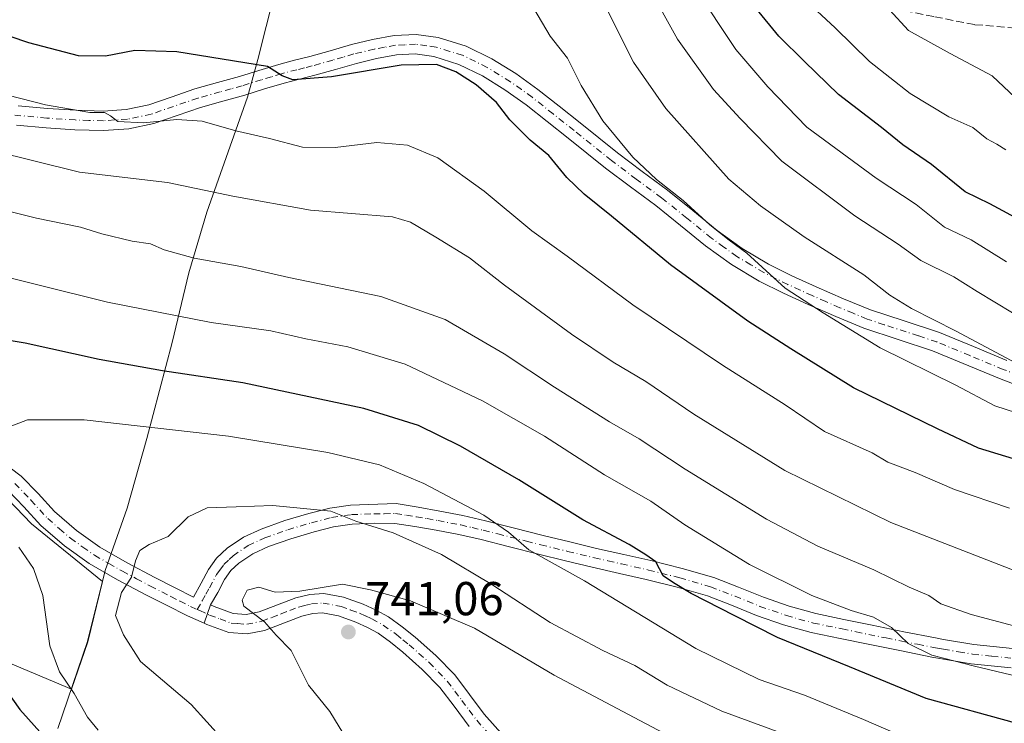
# Model space of a CAD drawing. Units: metres. Extents: x 552976 to 556413, y 4714755 to 4717095.
# Drawn here: x 554222 to 554430, y 4716410 to 4716558 of the extents above; entities that cross this region are included whole.
import ezdxf

# ---------------------------------------------------------------- set-up
doc = ezdxf.new("R2010")
doc.units = ezdxf.units.M
doc.header["$MEASUREMENT"] = 0
doc.linetypes.add('DGN Style 3', pattern=[2.307223458686699, 1.648016756204785, -0.6592067024819142])
doc.linetypes.add('DGN Style 4', pattern=[2.6384748266838614, 1.318413404963828, -0.6592067024819142, 0.001648016756204785, -0.6592067024819142])
for name, color, linetype, lineweight in [('Arbolado forestal CxS', 92, 'Continuous', 0), ('Camino Cxs', 7, 'Continuous', 0), ('Camino eje', 30, 'DGN Style 4', 13), ('Cultivos leñosos CxS', 92, 'Continuous', 0), ('Curva de nivel maestra', 30, 'Continuous', 30), ('Curva de nivel normal', 30, 'Continuous', 0), ('Municipio', 91, 'Continuous', 13), ('Municipio CxS', 4, 'Continuous', 0), ('Punto de cota en terreno', 7, 'Continuous', 0), ('Rótulo de punto de cota en terreno', 7, 'Continuous', 0), ('Senda', 7, 'DGN Style 3', 0)]:
    doc.layers.add(name, color=color, linetype=linetype, lineweight=lineweight)
doc.styles.add('Style-Arial', font='txt')

# ---------------------------------------------------------------- blocks, each defined once
blk = doc.blocks.new('5PATER')
at = {"layer": 'Cultivos leñosos CxS', "linetype": 'Continuous', "lineweight": 0}
h = blk.add_hatch(color=51, dxfattribs=at)
edge = h.paths.add_edge_path()
edge.add_ellipse((0, 0), major_axis=(-0.1095731443231308, -0.1110710700762829), ratio=0.9994222409660322, start_angle=0, end_angle=360)
blk = doc.blocks.new('*U22')
at = {"layer": 'Camino Cxs', "color": 7, "linetype": 'Continuous', "lineweight": 0}
for points in [[(554222.0500999996, 4716540.2301, 711.2486000000063), (554228.2500999998, 4716539.6601, 707.1662000000069), (554234.1700999998, 4716539.2601, 706.3690999999964), (554239.9401000004, 4716539.110099999, 705.3300000000019), (554244.7901, 4716539.4301, 705.7992999999989), (554249.5301000001, 4716540.440099999, 706.7462999999989), (554254.2500999998, 4716542.050100001, 704.6676000000007), (554259.2401000002, 4716543.7601, 705.4241000000038), (554264.0000999998, 4716545.090100001, 704.213699999993), (554268.6101000002, 4716546.4001, 701.4665999999997), (554272.7100999998, 4716547.6601, 700.156099999993), (554276.9401000004, 4716548.940099999, 700.3089000000036), (554280.2500999998, 4716549.790100001, 703.9891000000061), (554283.4200999998, 4716550.5701, 707.9495000000024), (554287.7301000003, 4716551.800100001, 709.6190999999964), (554292.2100999998, 4716553.100099999, 702.3684000000068), (554296.6201, 4716554.1601, 701.1211000000039), (554301.2301000003, 4716554.9901, 704.3239000000032), (554305.8101000004, 4716555.2401, 704.8374999999943), (554310.4600999998, 4716554.5701, 702.2697000000044), (554316.3400999998, 4716552.7501, 701.1956999999966), (554321.7600999996, 4716550.090100001, 701.0139000000055), (554326.7901, 4716546.9901, 703.7161999999954), (554331.4700999996, 4716543.6501, 704.9124000000012), (554335.9501, 4716540.100099999, 702.2859000000027), (554340.3501000004, 4716536.600099999, 703.0390000000043), (554348.2100999998, 4716530.3101, 701.3862999999984), (554353.4001000002, 4716526.4001, 697.7584999999963), (554358.7600999996, 4716522.450099999, 698.899900000004), (554364.0800999999, 4716518.1601, 698.2964000000065), (554369.2301000003, 4716513.9801, 698.3855999999942), (554374.4801000003, 4716510.1801, 699.3904999999941), (554380.0100999996, 4716506.870100001, 701.2013000000007), (554384.9401000004, 4716504.4301, 698.9621999999945), (554390.0601000004, 4716502.090100001, 699.6600000000036), (554395.8000999996, 4716499.5701, 698.4045000000042), (554401.4600999998, 4716497.220100001, 701.5273000000017), (554408.5601000004, 4716494.9001, 699.5026999999973), (554415.9700999996, 4716492.470100001, 697.5874999999943), (554416.8201000001, 4716492.120100001, 696.6373000000021), (554423.1601, 4716489.4901, 696.1002000000008), (554430.1700999998, 4716486.590100001, 693.8157000000066)], [(554431.0601000004, 4716421.8301, 727.6070000000037), (554422.6700999998, 4716422.710100001, 726.7249000000012), (554414.4001000002, 4716424.110099999, 726.5001000000047), (554407.6601, 4716425.460100001, 728.5158999999985), (554401.0201000003, 4716426.8101, 730.3594000000013), (554395.0701000001, 4716428.030099999, 728.2749000000041), (554389.0000999998, 4716429.290100001, 727.1333000000013), (554383.1700999998, 4716430.9101, 733.029800000004), (554377.4801000003, 4716432.880100001, 728.4698000000063), (554372.2200999996, 4716435.020099999, 730.1171999999933), (554367.1601, 4716436.9801, 734.6916000000057), (554360.7901, 4716438.8301, 732.9594999999972), (554354.2801000001, 4716440.460100001, 734.4689000000071), (554348.6201, 4716441.7301, 733.359500000006), (554342.8800999997, 4716443.030099999, 736.3965000000027), (554337.2401000002, 4716444.390100001, 733.4039000000049), (554331.5900999998, 4716445.770099999, 737.5025000000023), (554325.5100999996, 4716447.3201, 734.0074000000022), (554319.4901000002, 4716448.850099999, 735.7498999999953), (554314.8000999996, 4716449.9301, 735.3154999999971), (554310.0601000004, 4716450.850099999, 735.084600000002), (554305.5301000001, 4716451.640100001, 736.310500000007), (554301.3501000004, 4716452.270099999, 738.0507000000072), (554296.9801000003, 4716452.300100001, 738.9005000000034), (554292.3901000004, 4716452.130100001, 738.9438999999985), (554288.4301000005, 4716451.540100001, 739.085699999996), (554284.3300999999, 4716450.470100001, 742.4811999999947), (554279.4301000005, 4716449.040100001, 745.934699999998), (554274.7301000003, 4716447.370100001, 744.9312000000064), (554271.4600999998, 4716445.850099999, 742.3334000000032), (554268.5301000001, 4716443.890100001, 739.1839000000036), (554266.8501000004, 4716442.3101, 738.3552999999956), (554265.5000999998, 4716440.420100001, 738.8055000000023), (554264.0601000004, 4716437.7401, 739.0265000000073), (554262.5500999996, 4716435.100099999, 738.7366000000038), (554261.1759000003, 4716431.235300001, 739.4089999999997), (554257.7200999996, 4716432.8101, 738.6064000000042), (554253.2901, 4716435.020099999, 738.0981999999932), (554248.9301000005, 4716437.2501, 736.2082999999984), (554242.9901000002, 4716440.4101, 735.6852999999975), (554237.0301000001, 4716443.8201, 734.1456999999937), (554231.7701000003, 4716447.530099999, 732.7284999999974), (554226.8300999999, 4716451.8301, 732.4079000000056), (554223.2500999998, 4716455.7501, 735.6704000000027), (554219.9901000002, 4716459.1501, 734.6573000000063)], [(554434.4600999998, 4716480.540100001, 693.8640000000014), (554428.6501000002, 4716482.800100001, 694.9171999999963), (554414.5500999996, 4716488.640100001, 697.194399999993), (554407.2901, 4716491.0101, 699.267399999997), (554400.0401, 4716493.390100001, 699.3111999999965), (554394.1901000004, 4716495.8101, 700.6533999999957), (554388.3901000004, 4716498.370100001, 698.5035999999964), (554383.1901000004, 4716500.7401, 697.2789000000049), (554378.0601000004, 4716503.280099999, 703.6670000000014), (554372.2301000003, 4716506.7601, 698.2777999999962), (554366.7401000002, 4716510.7401, 697.7918999999965), (554361.5100999996, 4716514.9901, 699.7988999999943), (554356.2600999996, 4716519.220100001, 697.9752000000008), (554350.9600999998, 4716523.130100001, 698.9545000000071), (554345.7001, 4716527.090100001, 699.8062999999966), (554337.8000999996, 4716533.4101, 700.593399999998), (554333.4101, 4716536.9001, 701.8583000000073), (554329.0201000003, 4716540.380100001, 706.7030999999988), (554324.5301000001, 4716543.590100001, 703.0926999999938), (554319.7801000001, 4716546.5101, 700.5399999999936), (554314.8300999999, 4716548.940099999, 701.6475999999967), (554309.5601000004, 4716550.5801, 703.8062000000064), (554305.6300999997, 4716551.140100001, 704.917300000001), (554301.7001, 4716550.9301, 704.3821000000025), (554297.4600999998, 4716550.1601, 701.7937999999995), (554293.2600999996, 4716549.1501, 701.5366000000067), (554288.8601000002, 4716547.880100001, 704.9955000000047), (554284.4700999996, 4716546.630100001, 705.345100000006), (554281.2401000002, 4716545.8301, 703.8796000000002), (554278.0401, 4716545.0101, 701.381899999993), (554273.9001000002, 4716543.7501, 702.1946000000025), (554269.7701000003, 4716542.4801, 702.6777000000002), (554265.1101000002, 4716541.1601, 705.238599999997), (554260.4600999998, 4716539.860099999, 708.0261000000029), (554250.6201, 4716536.5001, 708.1876000000047), (554245.3501000004, 4716535.380100001, 707.4072000000016), (554240.0201000003, 4716535.030099999, 709.1247000000003), (554233.9801000003, 4716535.1801, 711.3671000000032), (554227.9301000005, 4716535.590100001, 710.5102000000044), (554221.6801000005, 4716536.1601, 710.8839000000008)], [(554218.3601000002, 4716465.4901, 732.8139999999986), (554222.7100999998, 4716462.210100001, 735.1490000000049), (554226.2301000003, 4716458.540100001, 736.7188000000025), (554229.6901000004, 4716454.7501, 734.1652000000031), (554234.3000999996, 4716450.7501, 734.7774000000064), (554239.2200999996, 4716447.270099999, 734.9296000000032), (554244.9700999996, 4716443.9901, 735.6508999999934), (554250.8201000001, 4716440.870100001, 736.1986000000034), (554255.1300999997, 4716438.670100001, 737.2995999999986), (554258.9700999996, 4716436.7501, 738.0114999999934), (554260.5500999996, 4716439.640100001, 738.3659000000043), (554262.1001000004, 4716442.530099999, 738.3824000000022), (554263.8300999999, 4716444.960100001, 739.1303000000045), (554266.0401, 4716447.030099999, 739.3916999999929), (554269.4901000002, 4716449.340100001, 742.1940000000033), (554273.2200999996, 4716451.0701, 747.4133000000003), (554278.2001, 4716452.840100001, 747.6156999999948), (554283.2701000003, 4716454.3201, 741.2853999999934), (554287.6300999997, 4716455.460100001, 741.2330999999978), (554292.0201000003, 4716456.110099999, 741.0351999999984), (554301.6501000002, 4716456.470100001, 739.8698000000004), (554306.2301000003, 4716455.670100001, 735.9799000000058), (554310.8101000004, 4716454.860099999, 733.0007000000041), (554315.6501000002, 4716453.920100001, 733.1108999999997), (554320.4501, 4716452.8201, 734.7173999999941), (554326.5201000003, 4716451.270099999, 735.6294000000053), (554332.5800999999, 4716449.7301, 739.170499999993), (554338.2001, 4716448.360099999, 731.3295999999973), (554343.8101000004, 4716447.0101, 732.0994999999967), (554349.5201000003, 4716445.710100001, 732.1358000000037), (554355.2200999996, 4716444.4301, 732.8843999999954), (554361.8601000002, 4716442.770099999, 733.0317000000068), (554368.4700999996, 4716440.850099999, 732.7517999999982), (554373.7200999996, 4716438.8201, 730.2069999999949), (554378.9200999998, 4716436.700099999, 726.804099999994), (554384.3901000004, 4716434.8101, 728.3460999999952), (554389.9600999998, 4716433.2601, 724.328999999998), (554395.8901000004, 4716432.030099999, 724.6211000000039), (554401.8300999999, 4716430.8201, 727.6379000000015), (554408.4700999996, 4716429.460100001, 727.0902999999962), (554415.1401000004, 4716428.130100001, 724.8990000000049), (554416.8201000001, 4716427.840100001, 724.0715000000056), (554423.2301000003, 4716426.7601, 725.0478000000003), (554431.3501000004, 4716425.9001, 722.2443000000059)]]:
    blk.add_polyline3d(points, dxfattribs=at)

msp = doc.modelspace()

# ---------------------------------------------------------------- linework, layer by layer
at = {"layer": 'Arbolado forestal CxS', "color": 92, "linetype": 'Continuous', "lineweight": 0}
for points in [[(554076.5142999999, 4716464.087900001, 704.5132000000012), (554096.1083000004, 4716452.8913, 706.6402999999991), (554119.2008999996, 4716447.2927, 708.5338999999949), (554145.0928999997, 4716445.892300001, 712.1818000000059), (554164.6870999997, 4716444.492500001, 715.0608999999968), (554185.6801000005, 4716438.894099999, 719.4061999999976), (554213.6715000002, 4716425.598099999, 723.9995999999956), (554233.2550999997, 4716417.3289, 730.0081000000064), (554236.6923000002, 4716427.350099999, 732.6679000000004), (554239.8000999996, 4716440.008099999, 733.340400000001), (554224.8683000002, 4716452.189300001, 731.1018999999943), (554206.6741000004, 4716471.083699999, 728.2814000000071), (554178.6831, 4716491.3781, 725.4113999999972), (554118.5972999996, 4716518.741699999, 724.7710999999982), (554111.5771000005, 4716525.6995, 723.9468000000053), (554087.9789000005, 4716547.821900001, 721.3206000000064)], [(554087.9789000005, 4716547.821900001, 721.3206000000064), (554111.5771000005, 4716525.6995, 723.9468000000053), (554118.5972999996, 4716518.741699999, 724.7710999999982), (554178.6831, 4716491.3781, 725.4113999999972), (554206.6741000004, 4716471.083699999, 728.2814000000071), (554224.8683000002, 4716452.189300001, 731.1018999999943), (554239.8000999996, 4716440.008099999, 733.340400000001), (554236.6923000002, 4716427.350099999, 732.6679000000004), (554233.2550999997, 4716417.3289, 730.0081000000064), (554213.6715000002, 4716425.598099999, 723.9995999999956), (554185.6801000005, 4716438.894099999, 719.4061999999976), (554164.6870999997, 4716444.492500001, 715.0608999999968), (554145.0928999997, 4716445.892300001, 712.1818000000059), (554119.2008999996, 4716447.2927, 708.5338999999949), (554096.1083000004, 4716452.8913, 706.6402999999991), (554076.5142999999, 4716464.087900001, 704.5132000000012)], [(554076.5142999999, 4716464.087900001, 704.5132000000012), (554096.1083000004, 4716452.8913, 706.6402999999991), (554119.2008999996, 4716447.2927, 708.5338999999949), (554145.0928999997, 4716445.892300001, 712.1818000000059), (554164.6870999997, 4716444.492500001, 715.0608999999968), (554185.6801000005, 4716438.894099999, 719.4061999999976), (554213.6715000002, 4716425.598099999, 723.9995999999956), (554233.2550999997, 4716417.3289, 730.0081000000064), (554236.6923000002, 4716427.350099999, 732.6679000000004), (554239.8000999996, 4716440.008099999, 733.340400000001), (554224.8683000002, 4716452.189300001, 731.1018999999943), (554206.6741000004, 4716471.083699999, 728.2814000000071), (554178.6831, 4716491.3781, 725.4113999999972), (554118.5972999996, 4716518.741699999, 724.7710999999982), (554111.5771000005, 4716525.6995, 723.9468000000053), (554087.9789000005, 4716547.821900001, 721.3206000000064)]]:
    msp.add_polyline3d(points, dxfattribs=at)
at = {"layer": 'Camino Cxs', "color": 7, "linetype": 'Continuous', "lineweight": 0, "extrusion": (0.0541953155169521, 0.1524189022081471, 0.9868289345300337), "elevation": 749641.3007269906, "flags": 128}
msp.add_lwpolyline([(1057869.028650991, -4568465.894982097), (1057869.028650991, -4568470.051570412)], dxfattribs=at)
msp.add_lwpolyline([(1057869.028650991, -4568465.894982097), (1057869.028650991, -4568470.051570412)], dxfattribs=at)
at = {"layer": 'Camino Cxs', "color": 7, "linetype": 'Continuous', "lineweight": 0}
for points in [[(554222.0500999996, 4716540.2301, 711.2486000000063), (554228.2500999998, 4716539.6601, 707.1662000000069), (554234.1700999998, 4716539.2601, 706.3690999999964), (554239.9401000004, 4716539.110099999, 705.3300000000019), (554244.7901, 4716539.4301, 705.7992999999989), (554249.5301000001, 4716540.440099999, 706.7462999999989), (554254.2500999998, 4716542.050100001, 704.6676000000007), (554259.2401000002, 4716543.7601, 705.4241000000038), (554264.0000999998, 4716545.090100001, 704.213699999993), (554268.6101000002, 4716546.4001, 701.4665999999997), (554272.7100999998, 4716547.6601, 700.156099999993), (554276.9401000004, 4716548.940099999, 700.3089000000036), (554280.2500999998, 4716549.790100001, 703.9891000000061), (554283.4200999998, 4716550.5701, 707.9495000000024), (554287.7301000003, 4716551.800100001, 709.6190999999964), (554292.2100999998, 4716553.100099999, 702.3684000000068), (554296.6201, 4716554.1601, 701.1211000000039), (554301.2301000003, 4716554.9901, 704.3239000000032), (554305.8101000004, 4716555.2401, 704.8374999999943), (554310.4600999998, 4716554.5701, 702.2697000000044), (554316.3400999998, 4716552.7501, 701.1956999999966), (554321.7600999996, 4716550.090100001, 701.0139000000055), (554326.7901, 4716546.9901, 703.7161999999954), (554331.4700999996, 4716543.6501, 704.9124000000012), (554335.9501, 4716540.100099999, 702.2859000000027), (554340.3501000004, 4716536.600099999, 703.0390000000043), (554348.2100999998, 4716530.3101, 701.3862999999984), (554353.4001000002, 4716526.4001, 697.7584999999963), (554358.7600999996, 4716522.450099999, 698.899900000004), (554364.0800999999, 4716518.1601, 698.2964000000065), (554369.2301000003, 4716513.9801, 698.3855999999942), (554374.4801000003, 4716510.1801, 699.3904999999941), (554380.0100999996, 4716506.870100001, 701.2013000000007), (554384.9401000004, 4716504.4301, 698.9621999999945), (554390.0601000004, 4716502.090100001, 699.6600000000036), (554395.8000999996, 4716499.5701, 698.4045000000042), (554401.4600999998, 4716497.220100001, 701.5273000000017), (554408.5601000004, 4716494.9001, 699.5026999999973), (554415.9700999996, 4716492.470100001, 697.5874999999943), (554416.8201000001, 4716492.120100001, 696.6373000000021), (554423.1601, 4716489.4901, 696.1002000000008), (554430.1700999998, 4716486.590100001, 693.8157000000066)], [(554434.4600999998, 4716480.540100001, 693.8640000000014), (554428.6501000002, 4716482.800100001, 694.9171999999963), (554414.5500999996, 4716488.640100001, 697.194399999993), (554407.2901, 4716491.0101, 699.267399999997), (554400.0401, 4716493.390100001, 699.3111999999965), (554394.1901000004, 4716495.8101, 700.6533999999957), (554388.3901000004, 4716498.370100001, 698.5035999999964), (554383.1901000004, 4716500.7401, 697.2789000000049), (554378.0601000004, 4716503.280099999, 703.6670000000014), (554372.2301000003, 4716506.7601, 698.2777999999962), (554366.7401000002, 4716510.7401, 697.7918999999965), (554361.5100999996, 4716514.9901, 699.7988999999943), (554356.2600999996, 4716519.220100001, 697.9752000000008), (554350.9600999998, 4716523.130100001, 698.9545000000071), (554345.7001, 4716527.090100001, 699.8062999999966), (554337.8000999996, 4716533.4101, 700.593399999998), (554333.4101, 4716536.9001, 701.8583000000073), (554329.0201000003, 4716540.380100001, 706.7030999999988), (554324.5301000001, 4716543.590100001, 703.0926999999938), (554319.7801000001, 4716546.5101, 700.5399999999936), (554314.8300999999, 4716548.940099999, 701.6475999999967), (554309.5601000004, 4716550.5801, 703.8062000000064), (554305.6300999997, 4716551.140100001, 704.917300000001), (554301.7001, 4716550.9301, 704.3821000000025), (554297.4600999998, 4716550.1601, 701.7937999999995), (554293.2600999996, 4716549.1501, 701.5366000000067), (554288.8601000002, 4716547.880100001, 704.9955000000047), (554284.4700999996, 4716546.630100001, 705.345100000006), (554281.2401000002, 4716545.8301, 703.8796000000002), (554278.0401, 4716545.0101, 701.381899999993), (554273.9001000002, 4716543.7501, 702.1946000000025), (554269.7701000003, 4716542.4801, 702.6777000000002), (554265.1101000002, 4716541.1601, 705.238599999997), (554260.4600999998, 4716539.860099999, 708.0261000000029), (554250.6201, 4716536.5001, 708.1876000000047), (554245.3501000004, 4716535.380100001, 707.4072000000016), (554240.0201000003, 4716535.030099999, 709.1247000000003), (554233.9801000003, 4716535.1801, 711.3671000000032), (554227.9301000005, 4716535.590100001, 710.5102000000044), (554221.6801000005, 4716536.1601, 710.8839000000008)], [(554218.3601000002, 4716465.4901, 732.8139999999986), (554222.7100999998, 4716462.210100001, 735.1490000000049), (554226.2301000003, 4716458.540100001, 736.7188000000025), (554229.6901000004, 4716454.7501, 734.1652000000031), (554234.3000999996, 4716450.7501, 734.7774000000064), (554239.2200999996, 4716447.270099999, 734.9296000000032), (554244.9700999996, 4716443.9901, 735.6508999999934), (554250.8201000001, 4716440.870100001, 736.1986000000034), (554255.1300999997, 4716438.670100001, 737.2995999999986), (554258.9700999996, 4716436.7501, 738.0114999999934), (554260.5500999996, 4716439.640100001, 738.3659000000043), (554262.1001000004, 4716442.530099999, 738.3824000000022), (554263.8300999999, 4716444.960100001, 739.1303000000045), (554266.0401, 4716447.030099999, 739.3916999999929), (554269.4901000002, 4716449.340100001, 742.1940000000033), (554273.2200999996, 4716451.0701, 747.4133000000003)], [(554261.1759000003, 4716431.235300001, 739.4089999999997), (554257.7200999996, 4716432.8101, 738.6064000000042), (554253.2901, 4716435.020099999, 738.0981999999932), (554248.9301000005, 4716437.2501, 736.2082999999984), (554242.9901000002, 4716440.4101, 735.6852999999975), (554237.0301000001, 4716443.8201, 734.1456999999937), (554231.7701000003, 4716447.530099999, 732.7284999999974), (554226.8300999999, 4716451.8301, 732.4079000000056), (554223.2500999998, 4716455.7501, 735.6704000000027), (554219.9901000002, 4716459.1501, 734.6573000000063)], [(554273.2200999996, 4716451.0701, 747.4133000000003), (554278.2001, 4716452.840100001, 747.6156999999948), (554283.2701000003, 4716454.3201, 741.2853999999934), (554287.6300999997, 4716455.460100001, 741.2330999999978), (554292.0201000003, 4716456.110099999, 741.0351999999984), (554301.6501000002, 4716456.470100001, 739.8698000000004), (554306.2301000003, 4716455.670100001, 735.9799000000058), (554310.8101000004, 4716454.860099999, 733.0007000000041), (554315.6501000002, 4716453.920100001, 733.1108999999997), (554320.4501, 4716452.8201, 734.7173999999941), (554326.5201000003, 4716451.270099999, 735.6294000000053), (554332.5800999999, 4716449.7301, 739.170499999993), (554338.2001, 4716448.360099999, 731.3295999999973), (554343.8101000004, 4716447.0101, 732.0994999999967), (554349.5201000003, 4716445.710100001, 732.1358000000037), (554355.2200999996, 4716444.4301, 732.8843999999954), (554361.8601000002, 4716442.770099999, 733.0317000000068), (554368.4700999996, 4716440.850099999, 732.7517999999982), (554373.7200999996, 4716438.8201, 730.2069999999949), (554378.9200999998, 4716436.700099999, 726.804099999994), (554384.3901000004, 4716434.8101, 728.3460999999952), (554389.9600999998, 4716433.2601, 724.328999999998), (554395.8901000004, 4716432.030099999, 724.6211000000039), (554401.8300999999, 4716430.8201, 727.6379000000015), (554408.4700999996, 4716429.460100001, 727.0902999999962), (554415.1401000004, 4716428.130100001, 724.8990000000049), (554416.8201000001, 4716427.840100001, 724.0715000000056), (554423.2301000003, 4716426.7601, 725.0478000000003), (554431.3501000004, 4716425.9001, 722.2443000000059)], [(554431.0601000004, 4716421.8301, 727.6070000000037), (554422.6700999998, 4716422.710100001, 726.7249000000012), (554414.4001000002, 4716424.110099999, 726.5001000000047), (554407.6601, 4716425.460100001, 728.5158999999985), (554401.0201000003, 4716426.8101, 730.3594000000013), (554395.0701000001, 4716428.030099999, 728.2749000000041), (554389.0000999998, 4716429.290100001, 727.1333000000013), (554383.1700999998, 4716430.9101, 733.029800000004), (554377.4801000003, 4716432.880100001, 728.4698000000063), (554372.2200999996, 4716435.020099999, 730.1171999999933), (554367.1601, 4716436.9801, 734.6916000000057), (554360.7901, 4716438.8301, 732.9594999999972), (554354.2801000001, 4716440.460100001, 734.4689000000071), (554348.6201, 4716441.7301, 733.359500000006), (554342.8800999997, 4716443.030099999, 736.3965000000027), (554337.2401000002, 4716444.390100001, 733.4039000000049), (554331.5900999998, 4716445.770099999, 737.5025000000023), (554325.5100999996, 4716447.3201, 734.0074000000022), (554319.4901000002, 4716448.850099999, 735.7498999999953), (554314.8000999996, 4716449.9301, 735.3154999999971), (554310.0601000004, 4716450.850099999, 735.084600000002), (554305.5301000001, 4716451.640100001, 736.310500000007), (554301.3501000004, 4716452.270099999, 738.0507000000072), (554296.9801000003, 4716452.300100001, 738.9005000000034), (554292.3901000004, 4716452.130100001, 738.9438999999985), (554288.4301000005, 4716451.540100001, 739.085699999996), (554284.3300999999, 4716450.470100001, 742.4811999999947), (554279.4301000005, 4716449.040100001, 745.934699999998), (554274.7301000003, 4716447.370100001, 744.9312000000064), (554271.4600999998, 4716445.850099999, 742.3334000000032), (554268.5301000001, 4716443.890100001, 739.1839000000036), (554266.8501000004, 4716442.3101, 738.3552999999956), (554265.5000999998, 4716440.420100001, 738.8055000000023), (554264.0601000004, 4716437.7401, 739.0265000000073), (554262.5500999996, 4716435.100099999, 738.7366000000038)], [(554317.0100999996, 4716409.5001, 743.9642000000022), (554313.8101000004, 4716413.770099999, 743.5728999999993), (554310.8400999998, 4716417.700099999, 742.8081999999995), (554307.1300999997, 4716421.5101, 742.4686999999976), (554303.0201000003, 4716425.1601, 742.1906000000017), (554300.4301000005, 4716427.2501, 741.626900000003), (554297.8000999996, 4716429.110099999, 742.116200000004), (554295.5800999999, 4716430.360099999, 742.9686999999976), (554293.1601, 4716431.450099999, 742.7026000000043), (554289.4801000003, 4716432.790100001, 742.7958000000073), (554286.1401000004, 4716433.4101, 743.216499999995), (554284.0800999999, 4716433.270099999, 742.1440000000002), (554281.7600999996, 4716432.700099999, 741.4033000000054), (554278.1201, 4716431.300100001, 741.840200000006), (554273.9301000005, 4716429.700099999, 741.695000000007), (554270.2901, 4716428.970100001, 741.3022999999957), (554266.4301000005, 4716429.270099999, 740.8301999999967), (554261.7801000001, 4716430.960100001, 739.4179000000004), (554261.1759000003, 4716431.235300001, 739.4089999999997), (554262.5500999996, 4716435.100099999, 738.7366000000038), (554263.3300999999, 4716434.7401, 738.9557999999961), (554267.3000999996, 4716433.300100001, 739.8879000000015), (554270.0401, 4716433.0801, 740.8934000000008), (554272.7901, 4716433.630100001, 742.3638000000064), (554276.6501000002, 4716435.110099999, 743.3978000000062), (554280.5301000001, 4716436.610099999, 742.4453999999969), (554283.4501, 4716437.3201, 742.1940999999933), (554286.3701, 4716437.520099999, 746.3252999999969), (554290.5701000001, 4716436.7401, 746.2302000000054), (554294.6901000004, 4716435.2301, 744.8852999999945), (554297.4200999998, 4716434.0101, 744.6676000000007), (554299.9901000002, 4716432.5601, 744.0783999999985), (554302.8901000004, 4716430.5101, 743.4839999999967), (554305.6501000002, 4716428.270099999, 742.9588999999978), (554309.9501, 4716424.470100001, 744.1805000000023), (554313.9401000004, 4716420.370100001, 744.6667000000016), (554317.0701000001, 4716416.220100001, 747.4189999999944), (554320.1801000005, 4716412.0801, 746.7495000000055), (554324.2401000002, 4716407.4901, 747.3557000000002)], [(554262.5500999996, 4716435.100099999, 738.7366000000038), (554263.3300999999, 4716434.7401, 738.9557999999961), (554267.3000999996, 4716433.300100001, 739.8879000000015), (554270.0401, 4716433.0801, 740.8934000000008), (554272.7901, 4716433.630100001, 742.3638000000064), (554276.6501000002, 4716435.110099999, 743.3978000000062), (554280.5301000001, 4716436.610099999, 742.4453999999969), (554283.4501, 4716437.3201, 742.1940999999933), (554286.3701, 4716437.520099999, 746.3252999999969), (554290.5701000001, 4716436.7401, 746.2302000000054), (554294.6901000004, 4716435.2301, 744.8852999999945), (554297.4200999998, 4716434.0101, 744.6676000000007), (554299.9901000002, 4716432.5601, 744.0783999999985), (554302.8901000004, 4716430.5101, 743.4839999999967), (554305.6501000002, 4716428.270099999, 742.9588999999978), (554309.9501, 4716424.470100001, 744.1805000000023), (554313.9401000004, 4716420.370100001, 744.6667000000016), (554317.0701000001, 4716416.220100001, 747.4189999999944), (554320.1801000005, 4716412.0801, 746.7495000000055), (554324.2401000002, 4716407.4901, 747.3557000000002)], [(554317.0100999996, 4716409.5001, 743.9642000000022), (554313.8101000004, 4716413.770099999, 743.5728999999993), (554310.8400999998, 4716417.700099999, 742.8081999999995), (554307.1300999997, 4716421.5101, 742.4686999999976), (554303.0201000003, 4716425.1601, 742.1906000000017), (554300.4301000005, 4716427.2501, 741.626900000003), (554297.8000999996, 4716429.110099999, 742.116200000004), (554295.5800999999, 4716430.360099999, 742.9686999999976), (554293.1601, 4716431.450099999, 742.7026000000043), (554289.4801000003, 4716432.790100001, 742.7958000000073), (554286.1401000004, 4716433.4101, 743.216499999995), (554284.0800999999, 4716433.270099999, 742.1440000000002), (554281.7600999996, 4716432.700099999, 741.4033000000054), (554278.1201, 4716431.300100001, 741.840200000006), (554273.9301000005, 4716429.700099999, 741.695000000007), (554270.2901, 4716428.970100001, 741.3022999999957), (554266.4301000005, 4716429.270099999, 740.8301999999967), (554261.7801000001, 4716430.960100001, 739.4179000000004), (554261.1759000003, 4716431.235300001, 739.4089999999997)]]:
    msp.add_polyline3d(points, dxfattribs=at)
at = {"layer": 'Camino eje', "color": 30, "linetype": 'DGN Style 4', "lineweight": 13}
for points in [[(554435.1851000004, 4716482.450099999, 692.7259000000049), (554429.4101, 4716484.6951, 694.0093000000053), (554422.3800999997, 4716487.6051, 696.0124000000069), (554415.4725000003, 4716490.467499999, 697.1824999999953), (554411.5551000005, 4716491.770099999, 700.0676999999996), (554404.3750999998, 4716494.1151, 699.2396000000008), (554400.7500999998, 4716495.3051, 700.1968000000053), (554397.8251, 4716496.515100001, 699.3635000000068), (554394.9951, 4716497.690099999, 699.0923000000039), (554392.0950999996, 4716498.970100001, 699.436799999996), (554389.2251000004, 4716500.2301, 699.0396000000037), (554386.6651, 4716501.4001, 698.4348000000027), (554384.0651000004, 4716502.585100001, 697.1977000000043), (554379.0351, 4716505.075099999, 701.858699999997), (554376.2701000003, 4716506.7301, 701.1345000000001), (554373.3551000003, 4716508.470100001, 698.2957000000024), (554370.6101000002, 4716510.460100001, 698.5898000000016), (554367.9851000002, 4716512.360099999, 696.5562999999966), (554362.7950999998, 4716516.575099999, 697.7255000000005), (554357.5100999996, 4716520.835100001, 697.8984000000055), (554352.1801000005, 4716524.765100001, 697.2128999999986), (554346.9550999999, 4716528.700099999, 700.1279000000068), (554339.0751, 4716535.005100001, 701.2078000000038), (554334.6801000005, 4716538.5001, 701.6003000000055), (554330.2451, 4716542.015100001, 705.0837999999932), (554328.0000999998, 4716543.620100001, 705.4134999999952), (554325.6601, 4716545.290100001, 703.3699000000051), (554323.2851, 4716546.7501, 700.7642000000051), (554320.7701000003, 4716548.300100001, 700.016499999998), (554315.5850999998, 4716550.845100001, 700.922000000006), (554312.9501, 4716551.665100001, 700.5758999999962), (554310.0100999996, 4716552.575099999, 701.9116999999969), (554308.0450999998, 4716552.8551, 703.6478999999963), (554305.7200999996, 4716553.190099999, 704.1122000000032), (554303.4301000005, 4716553.065099999, 703.9793999999966), (554301.4650999998, 4716552.960100001, 703.0874000000041), (554299.1601, 4716552.545100001, 701.1025999999983), (554297.0401, 4716552.1601, 700.2532999999967), (554292.7351000002, 4716551.1251, 701.3350999999967), (554290.4951, 4716550.475099999, 704.3291000000027), (554288.2950999998, 4716549.840100001, 707.1021999999939), (554283.9451000001, 4716548.600099999, 705.8258999999962), (554282.3300999999, 4716548.200099999, 704.6800999999978), (554280.7451, 4716547.8101, 702.7774999999965), (554277.4901000002, 4716546.975099999, 699.9655000000057), (554275.3750999998, 4716546.335100001, 700.507500000007), (554273.3051000005, 4716545.7051, 701.1282000000066), (554269.1901000004, 4716544.440099999, 701.9373999999953), (554266.8601000002, 4716543.780099999, 702.2623000000021), (554264.5551000005, 4716543.1251, 703.1021000000038), (554259.8501000004, 4716541.8101, 704.9663), (554257.3551000003, 4716540.9551, 706.1977999999945), (554250.0751, 4716538.470100001, 706.2492000000058), (554245.0701000001, 4716537.405099999, 704.9266000000061), (554239.9801000003, 4716537.0701, 705.9404999999971), (554236.9600999998, 4716537.145099999, 706.6448999999994), (554234.0751, 4716537.220100001, 707.3457999999956), (554228.0900999998, 4716537.6251, 706.8913000000031), (554218.7451, 4716538.4801, 709.6921000000002)], [(554221.3501000004, 4716460.6801, 734.8894), (554224.7401000002, 4716457.145099999, 736.8815000000033), (554228.2600999996, 4716453.290100001, 733.1475000000065), (554230.7301000003, 4716451.140100001, 733.2618999999977), (554233.0351, 4716449.140100001, 733.4164000000019), (554235.6651, 4716447.2851, 733.5668000000006), (554238.1250999998, 4716445.545100001, 734.3125), (554241.1051000003, 4716443.840100001, 734.8427999999985), (554243.9801000003, 4716442.200099999, 734.882700000002), (554246.9501, 4716440.620100001, 735.5687999999938), (554249.8750999998, 4716439.0601, 736.1435000000056), (554254.2100999998, 4716436.845100001, 737.258600000001), (554256.1300999997, 4716435.8851, 737.8429000000033), (554258.3450999996, 4716434.780099999, 738.2725000000065), (554259.7566999998, 4716434.1295, 738.5271999999969)], [(554259.7566999998, 4716434.1295, 738.5271999999969), (554260.7600999996, 4716435.925100001, 738.4143999999943), (554261.5500999996, 4716437.370100001, 738.3977000000014), (554262.3051000005, 4716438.690099999, 738.4861999999994), (554263.8000999996, 4716441.475099999, 738.4434000000037), (554264.4751000004, 4716442.420100001, 738.3163000000059), (554265.3400999998, 4716443.6351, 738.606899999999), (554266.4451000001, 4716444.670100001, 738.7819000000018), (554267.2851, 4716445.460100001, 738.8506000000052), (554270.4751000004, 4716447.595100001, 742.4395999999979), (554273.9751000004, 4716449.220100001, 746.124299999996), (554278.8151000004, 4716450.940099999, 746.8166000000057), (554283.8000999996, 4716452.395099999, 742.2250000000058), (554288.0301000001, 4716453.5001, 739.4772999999988), (554292.2050999999, 4716454.120100001, 739.6065999999992), (554296.9101, 4716454.295100001, 737.7406999999948), (554299.0950999996, 4716454.280099999, 737.9217000000062), (554301.5000999998, 4716454.370100001, 738.623900000006), (554303.7901, 4716453.970100001, 737.4042000000045), (554305.8800999997, 4716453.655099999, 735.3065999999964), (554308.1451000003, 4716453.2601, 733.496499999994), (554310.4351000004, 4716452.8551, 732.6775999999954), (554315.2251000004, 4716451.925100001, 733.2250000000058), (554317.6250999998, 4716451.3751, 734.0087000000058), (554319.9700999996, 4716450.835100001, 734.963699999993), (554323.0050999997, 4716450.0601, 735.5190000000002), (554329.0450999998, 4716448.5251, 734.8435000000028), (554332.0850999998, 4716447.7501, 736.6867000000058), (554337.7200999996, 4716446.3751, 731.4300999999978), (554343.3450999996, 4716445.020099999, 734.0681000000042), (554346.2150999998, 4716444.370100001, 732.9081000000006), (554349.0701000001, 4716443.720100001, 732.3711000000039), (554354.7500999998, 4716442.4451, 732.7520999999979), (554361.3251, 4716440.800100001, 732.7333000000073), (554367.8151000004, 4716438.915100001, 734.1778999999952), (554372.9700999996, 4716436.920100001, 730.5755000000064), (554375.5701000001, 4716435.860099999, 728.3353000000062), (554378.2001, 4716434.790100001, 727.9030000000057), (554383.7801000001, 4716432.860099999, 730.771200000003), (554389.4801000003, 4716431.2751, 725.0252999999939), (554395.4801000003, 4716430.030099999, 726.4995000000055), (554398.4501, 4716429.425100001, 728.3312000000006), (554404.7451, 4716428.1351, 728.0602000000072), (554408.0651000004, 4716427.460100001, 726.3172999999952), (554411.4001000002, 4716426.795100001, 726.3209000000061), (554414.7701000003, 4716426.120100001, 725.6597000000039), (554415.6101000002, 4716425.975099999, 725.5457000000025), (554416.8201000001, 4716425.770099999, 725.4372000000003), (554420.0251000002, 4716425.2301, 725.8830000000017), (554422.9501, 4716424.735099999, 725.9064999999973), (554427.0100999996, 4716424.3051, 723.7016000000004), (554431.2050999999, 4716423.8651, 725.100900000005)], [(554259.7566999998, 4716434.1295, 738.5271999999969), (554260.2704999996, 4716433.8925, 738.6064000000042), (554262.3601000002, 4716432.940099999, 738.8536000000023), (554264.5401, 4716432.130100001, 739.411500000002), (554266.8651000002, 4716431.2851, 740.2112999999954), (554268.2351000002, 4716431.175100001, 740.5311999999976), (554270.1651, 4716431.0251, 740.901199999993), (554273.3601000002, 4716431.665100001, 741.2914000000019), (554275.4550999999, 4716432.465100001, 741.0329000000056), (554277.3850999996, 4716433.2051, 741.5286999999954), (554279.2050999999, 4716433.905099999, 741.8801999999997), (554281.1451000003, 4716434.655099999, 741.6698999999935), (554282.3051000005, 4716434.940099999, 741.2635000000009), (554283.7651000004, 4716435.295100001, 742.3102000000072), (554286.2550999997, 4716435.465100001, 744.726800000004), (554290.0251000002, 4716434.765100001, 744.5280000000057), (554292.0850999998, 4716434.0101, 743.2589000000008), (554293.9250999996, 4716433.340100001, 742.9949000000051), (554295.1350999996, 4716432.795100001, 742.9149000000034), (554296.5000999998, 4716432.1851, 743.0731999999989), (554298.8951000003, 4716430.835100001, 743.0106999999989), (554301.6601, 4716428.880100001, 742.3122000000003), (554303.0401, 4716427.7601, 741.8527999999933), (554304.3350999998, 4716426.715100001, 742.1888999999939), (554306.3901000004, 4716424.890100001, 742.5383000000003), (554308.5401, 4716422.9901, 742.635500000004), (554312.3901000004, 4716419.0351, 742.9038), (554313.9550999999, 4716416.960100001, 744.4190999999992), (554315.4401000004, 4716414.995100001, 745.0725999999996), (554316.9951, 4716412.925100001, 744.4198999999935), (554318.5950999996, 4716410.790100001, 744.9170000000014), (554322.7100999998, 4716406.140100001, 747.3266000000004)]]:
    msp.add_polyline3d(points, dxfattribs=at)
at = {"layer": 'Curva de nivel maestra', "color": 30, "linetype": 'Continuous', "lineweight": 30, "flags": 128}
for points, elevation in [([(554433.75, 4716515.720100001), (554426.5800000001, 4716519.5601), (554421.4100000003, 4716522.100099999), (554414.3399999999, 4716527.8301), (554408.3099999996, 4716532.0101), (554403.8200000003, 4716535.620100001), (554394.7599999999, 4716542.590100001), (554387.5899999999, 4716549.5701), (554382.1699999999, 4716554.870100001), (554377.4100000003, 4716560.670100001)], 674.9999999999999), ([(554434.0999999996, 4716465.0601), (554424.1799999997, 4716468.140100001), (554415.5700000003, 4716472.200099999), (554397.8700000001, 4716480.840100001), (554384.7000000002, 4716489.030099999), (554375.6399999997, 4716494.850099999), (554359.3499999996, 4716506.710100001), (554346.9699999997, 4716517.0001), (554341.2300000004, 4716521.5801), (554337.5499999998, 4716525.130100001), (554333.7800000003, 4716529.7601), (554329.8499999996, 4716532.970100001), (554325.5499999998, 4716537.2601), (554322.7199999997, 4716540.880100001), (554318.4400000004, 4716544.6601), (554314.2000000002, 4716547.380100001), (554310.1399999997, 4716548.890100001), (554302.6799999997, 4716548.780099999), (554288.0300000003, 4716546.3101), (554279.9000000004, 4716545.670100001), (554277.6100000005, 4716546.550100001), (554274.5700000003, 4716548.5101), (554255.4400000004, 4716551.610099999), (554246.6399999997, 4716551.850099999), (554240.4400000004, 4716550.640100001), (554234.7800000003, 4716550.7401), (554224.2999999998, 4716553.470100001), (554212.2400000002, 4716557.5701)], 700), ([(554432.0999999996, 4716410.170100001), (554413.2000000002, 4716415.370100001), (554397.0700000003, 4716422.050100001), (554381.9000000004, 4716428.200099999), (554372.8899999997, 4716432.770099999), (554363.7100000001, 4716437.520099999), (554360, 4716439.7601), (554357.8200000003, 4716441.2501), (554356.2999999998, 4716444.1801), (554354.1600000003, 4716445.640100001), (554350.6699999999, 4716447.8101), (554340.9400000004, 4716453.0001), (554327.4699999997, 4716461.4301), (554315.1600000003, 4716468.5101), (554306.3200000003, 4716472.9001), (554294.79, 4716476.4801), (554269.3200000003, 4716481.850099999), (554252.4500000002, 4716484.380100001), (554239.1200000001, 4716486.7601), (554223.5, 4716490.2501), (554212.7999999998, 4716492.0101)], 725), ([(554218.04, 4716419.130100001), (554222.4299999997, 4716413.0701), (554227.2400000002, 4716407.6601)], 725)]:
    msp.add_lwpolyline(points, dxfattribs=dict(at, elevation=elevation))
at = {"layer": 'Curva de nivel normal', "color": 30, "linetype": 'Continuous', "lineweight": 0, "flags": 128}
for points, elevation in [([(554431.3399999999, 4716496.640100001), (554423.9400000004, 4716501.120100001), (554419.0499999998, 4716504.200099999), (554412.0999999996, 4716507.610099999), (554407.2999999998, 4716511.0701), (554398.2000000002, 4716517.0601), (554382.79, 4716528.550100001), (554374.0700000003, 4716537.540100001), (554368.4199999999, 4716543.630100001), (554360.8499999996, 4716554.2501), (554351.8200000003, 4716570.5701)], 685), ([(554430.1299999999, 4716507.340100001), (554422.6500000004, 4716512.0101), (554417.0499999998, 4716514.6801), (554411.0999999996, 4716519.390100001), (554402.6600000003, 4716524.950099999), (554388.0999999996, 4716535.720100001), (554379.8899999997, 4716544.1801), (554373.1500000004, 4716552.090100001), (554364.5, 4716565.1501)], 680), ([(554429.9800000004, 4716530.940099999), (554428.0499999998, 4716532.140100001), (554425.9500000002, 4716533.280099999), (554422.9900000002, 4716535.630100001), (554417.9699999997, 4716537.920100001), (554409.8200000003, 4716542.770099999), (554401.2800000003, 4716549.5701), (554394.0199999996, 4716556.640100001), (554387.3799999999, 4716562.850099999)], 670.0000000000001), ([(554330.5899999999, 4716560.670100001), (554334.0700000003, 4716554.9001), (554337.6600000003, 4716550.2601), (554340.54, 4716544.4901), (554345.1100000005, 4716537.050100001), (554351.4299999997, 4716529.370100001), (554356.4199999999, 4716524.670100001), (554362.0599999996, 4716520.300100001), (554367.6399999997, 4716515.1501), (554371.7400000002, 4716511.920100001), (554375.4400000004, 4716509.200099999), (554383.5, 4716501.790100001), (554391.5199999996, 4716496.590100001), (554403.5, 4716489.220100001), (554419.4400000004, 4716481.370100001), (554427.6200000001, 4716477.040100001), (554436.5300000003, 4716474.110099999)], 695), ([(554433.0300000003, 4716485.4901), (554419.4900000002, 4716492.7501), (554410.0899999999, 4716497.550100001), (554405.5800000001, 4716500.360099999), (554400.0499999998, 4716504.590100001), (554387.5199999996, 4716512.630100001), (554378.3200000003, 4716519.120100001), (554371.6399999997, 4716524.790100001), (554358.3899999997, 4716539.640100001), (554351.5800000001, 4716549.390100001), (554345.6799999997, 4716561.120100001)], 690), ([(554431.9199999999, 4716541.960100001), (554427.1100000005, 4716546.540100001), (554418.2300000004, 4716551.200099999), (554409.4800000004, 4716556.100099999), (554405.4900000002, 4716560.4101)], 665), ([(554430.7400000002, 4716455.4901), (554419.1799999997, 4716459.420100001), (554410.8799999999, 4716462.970100001), (554405.1500000004, 4716465.1801), (554401.8200000003, 4716467.090100001), (554391.79, 4716471.630100001), (554383.54, 4716477.210100001), (554370.3200000003, 4716485.610099999), (554351.4699999997, 4716498.300100001), (554337.6399999997, 4716508.5601), (554330.1900000004, 4716513.9101), (554320.1799999997, 4716522.2501), (554310.4100000003, 4716529.2401), (554304.04, 4716531.890100001), (554297.5599999996, 4716532.470100001), (554288.7999999998, 4716531.460100001), (554281.9000000004, 4716531.530099999), (554274.9699999997, 4716533.300100001), (554267.8799999999, 4716534.920100001), (554260.7699999996, 4716537.0001), (554255.4400000004, 4716537.350099999), (554248.4400000004, 4716536.6501), (554243.0300000003, 4716536.9101), (554241.5, 4716538.100099999), (554240.2000000002, 4716538.770099999), (554237.1500000004, 4716538.8101), (554227.7800000003, 4716540.420100001), (554209.1200000001, 4716545.220100001)], 705), ([(554436.0700000003, 4716440.640100001), (554405.7800000003, 4716452.420100001), (554383.4600000001, 4716463.4301), (554364.3200000003, 4716475.280099999), (554354.1900000004, 4716482.140100001), (554347.29, 4716486.190099999), (554338.5, 4716492.120100001), (554324.4000000004, 4716502.4301), (554317.04, 4716508.1801), (554309.9500000002, 4716512.5601), (554304.6699999999, 4716515.670100001), (554300.8700000001, 4716516.800100001), (554283.6100000005, 4716518.210100001), (554267.2300000004, 4716521.1501), (554253.4800000004, 4716524.0701), (554234.9400000004, 4716526.200099999), (554207.4800000004, 4716533.0701)], 710), ([(554439.5999999996, 4716428.590100001), (554422.6900000004, 4716433.0801), (554416.2800000003, 4716435.350099999), (554413.75, 4716437.100099999), (554409.6500000004, 4716438.8101), (554402.2000000002, 4716442.450099999), (554390.3799999999, 4716447.4801), (554379.5999999996, 4716453.120100001), (554362.4299999997, 4716463.6801), (554352.7800000003, 4716470.090100001), (554346.5, 4716473.6801), (554334.9900000002, 4716480.920100001), (554324.3499999996, 4716487.960100001), (554311.9600000001, 4716495.1801), (554298.4000000004, 4716500.0801), (554279.0599999996, 4716504.0801), (554268.9400000004, 4716506.390100001), (554259.0700000003, 4716508.1501), (554252.7800000003, 4716509.880100001), (554249.9000000004, 4716511.120100001), (554246.0199999996, 4716511.7301), (554239.6399999997, 4716513.2401), (554235.1799999997, 4716514.620100001), (554225.9000000004, 4716516.550100001), (554208.9900000002, 4716520.7601)], 715), ([(554440.4000000004, 4716418.120100001), (554423.3399999999, 4716422.220100001), (554414.3600000005, 4716424.4801), (554409.4199999999, 4716426.9801), (554405.8899999997, 4716430.340100001), (554402.0899999999, 4716432.530099999), (554397.4199999999, 4716433.9101), (554389.1299999999, 4716437.100099999), (554376.0099999999, 4716443.610099999), (554362.3799999999, 4716451.9801), (554355.2400000002, 4716456.940099999), (554345.5099999999, 4716462.470100001), (554332.8399999999, 4716470.640100001), (554319.7999999998, 4716478.0801), (554303.54, 4716485.8101), (554291.4500000002, 4716489.460100001), (554282.6200000001, 4716491.1501), (554275.2199999997, 4716492.800100001), (554262.6600000003, 4716494.590100001), (554240.8700000001, 4716498.850099999), (554210.8600000005, 4716506.290100001)], 720), ([(554409.8700000001, 4716406.710100001), (554399.9800000004, 4716410.9901), (554387.5499999998, 4716416.100099999), (554378.0199999996, 4716419.370100001), (554364.7400000002, 4716425.9001), (554341.25, 4716440.170100001), (554329.5800000001, 4716446.720100001), (554325.2400000002, 4716450.420100001), (554320.0599999996, 4716453.9901), (554307.4699999997, 4716460.690099999), (554298.1399999997, 4716464.5701), (554287.2699999996, 4716467.210100001), (554266.3600000005, 4716470.630100001), (554235.9699999997, 4716474.0701), (554224.04, 4716474.090100001), (554217.1900000004, 4716471.4801)], 730), ([(554389.4800000004, 4716405.610099999), (554370.2100000001, 4716412.710100001), (554358.7000000002, 4716418.210100001), (554351.8499999996, 4716422.340100001), (554345.0999999996, 4716425.460100001), (554334.0700000003, 4716431.370100001), (554321.75, 4716439.380100001), (554311.1600000003, 4716445.6801), (554300.9900000002, 4716450.2501), (554293.0999999996, 4716452.7601), (554287.8600000005, 4716454.850099999), (554275.6399999997, 4716456.0601), (554267.9199999999, 4716455.7501), (554261.8600000005, 4716455.540100001), (554257.8700000001, 4716453.630100001), (554253.5999999996, 4716449.5001), (554249.6600000003, 4716447.790100001), (554247.6699999999, 4716446.5701), (554246.7599999999, 4716444.390100001), (554245.9199999999, 4716440.970100001), (554243.7800000003, 4716437.690099999), (554242.5700000003, 4716432.840100001), (554244.2000000002, 4716428.8101), (554247.79, 4716423.170100001), (554258.4699999997, 4716414.1501), (554265.0800000001, 4716406.800100001)], 735), ([(554222.2199999997, 4716447.2501), (554225.2599999999, 4716442.7401), (554227.2199999997, 4716437.050100001), (554228.6900000004, 4716426.450099999), (554230.7599999999, 4716420.9801), (554233.8700000001, 4716416.450099999), (554236.6100000005, 4716411.440099999), (554238.8700000001, 4716408.700099999)], 730), ([(554360.2300000004, 4716406.870100001), (554334.9199999999, 4716420.270099999), (554318.1299999999, 4716430.1801), (554304.6399999997, 4716435.970100001), (554296.2300000004, 4716438.280099999), (554290.3600000005, 4716439.450099999), (554281.3600000005, 4716437.960100001), (554276.1799999997, 4716437.7501), (554272.7400000002, 4716438.8101), (554270.2599999999, 4716438.200099999), (554269.2300000004, 4716436.0801), (554269.5499999998, 4716434.8301), (554273.9100000003, 4716431.520099999), (554276.3700000001, 4716428.7401), (554279.5099999999, 4716425.4801), (554283.1500000004, 4716418.190099999), (554287.6600000003, 4716412.620100001), (554291.4100000003, 4716406.540100001)], 739.9999999999999)]:
    msp.add_lwpolyline(points, dxfattribs=dict(at, elevation=elevation))
at = {"layer": 'Municipio', "color": 91, "linetype": 'Continuous', "lineweight": 13, "flags": 128}
msp.add_lwpolyline([(554230.3829999992, 4716409.092000001), (554236.6479999982, 4716427.367000001), (554240.3289999983, 4716442.365000002), (554244.9629999992, 4716455.489), (554249.1639999979, 4716470.123000002), (554254.4439999996, 4716490.386999998), (554258.0109999985, 4716504.999999999), (554261.7649999986, 4716517.840000002), (554270.3419999987, 4716542.030999999), (554272.4839999997, 4716549.984999999), (554277.8600000002, 4716571.143)], dxfattribs=at)
msp.add_lwpolyline([(554230.3829999992, 4716409.092000001), (554236.6479999982, 4716427.367000001), (554240.3289999983, 4716442.365000002), (554244.9629999992, 4716455.489), (554249.1639999979, 4716470.123000002), (554254.4439999996, 4716490.386999998), (554258.0109999985, 4716504.999999999), (554261.7649999986, 4716517.840000002), (554270.3419999987, 4716542.030999999), (554272.4839999997, 4716549.984999999), (554277.8600000002, 4716571.143)], dxfattribs=at)
at = {"layer": 'Municipio CxS', "color": 4, "linetype": 'Continuous', "lineweight": 0, "flags": 128}
for points in [[(554277.8599999994, 4716571.142999999), (554272.484000001, 4716549.984999998), (554270.342, 4716542.030999999), (554261.7649999999, 4716517.840000001), (554258.0109999997, 4716504.999999999), (554254.4440000008, 4716490.386999999), (554249.1639999992, 4716470.123000001), (554244.9630000005, 4716455.488999999), (554240.3289999996, 4716442.365000002), (554236.6479999995, 4716427.367000001), (554230.3830000004, 4716409.092)], [(554230.3830000004, 4716409.092), (554236.6479999995, 4716427.367000001), (554240.3289999996, 4716442.365000002), (554244.9630000005, 4716455.488999999), (554249.1639999992, 4716470.123000001), (554254.4440000008, 4716490.386999999), (554258.0109999997, 4716504.999999999), (554261.7649999999, 4716517.840000001), (554270.342, 4716542.030999999), (554272.484000001, 4716549.984999998), (554277.8599999994, 4716571.142999999)]]:
    msp.add_lwpolyline(points, dxfattribs=at)
at = {"layer": 'Senda', "color": 7, "linetype": 'DGN Style 3', "lineweight": 0}
msp.add_polyline3d([(554434.3004999999, 4716556.399700001, 664.6208000000044), (554423.3998999996, 4716557.3003, 664.120299999995), (554414.8000999996, 4716558.999700001, 666.4244999999937), (554395.5998999998, 4716562.8005, 669.0927999999985), (554385.2001, 4716566.5001, 672.9820000000036), (554374.8997, 4716570.700300001, 676.2247000000061), (554359.5998999998, 4716577.200099999, 683.2451000000001), (554340.4996999997, 4716587.600099999, 688.5022999999928), (554329.7999, 4716593.999500001, 690.7556000000042), (554322.8003000002, 4716596.300100001, 691.5035000000062), (554317.1003000002, 4716596.899499999, 689.5534999999945), (554307.8004999999, 4716597.5997, 686.3317999999999), (554300.7999, 4716597.399499999, 689.2712000000029), (554289.1996999999, 4716596.3005, 689.8157000000066), (554268.6996999999, 4716595.299500001, 688.5975999999937), (554254.8000999996, 4716596.600099999, 686.4391000000032), (554240.2999, 4716597.9005, 690.0482000000047), (554222.1999000004, 4716599.1995, 680.5178000000016)], dxfattribs=at)

# ---------------------------------------------------------------- block references
at = {"layer": 'Camino Cxs', "color": 7, "linetype": 'Continuous', "lineweight": 0}
msp.add_blockref('*U22', (0, 0), dxfattribs=at)
at = {"layer": 'Punto de cota en terreno', "color": 7, "linetype": 'Continuous', "lineweight": 0, "xscale": 10, "yscale": 10, "zscale": 10}
msp.add_blockref('5PATER', (554291.5599999996, 4716429.390000001, 741.0599999999977), dxfattribs=at)

# ---------------------------------------------------------------- texts
at = {"layer": 'Rótulo de punto de cota en terreno', "color": 7, "linetype": 'Continuous', "lineweight": 0, "style": 'Style-Arial'}
msp.add_text('741,06', height=7.000000000000002, dxfattribs=at).set_placement((554295.0878, 4716432.9178))

doc.saveas('drawing.dxf')
